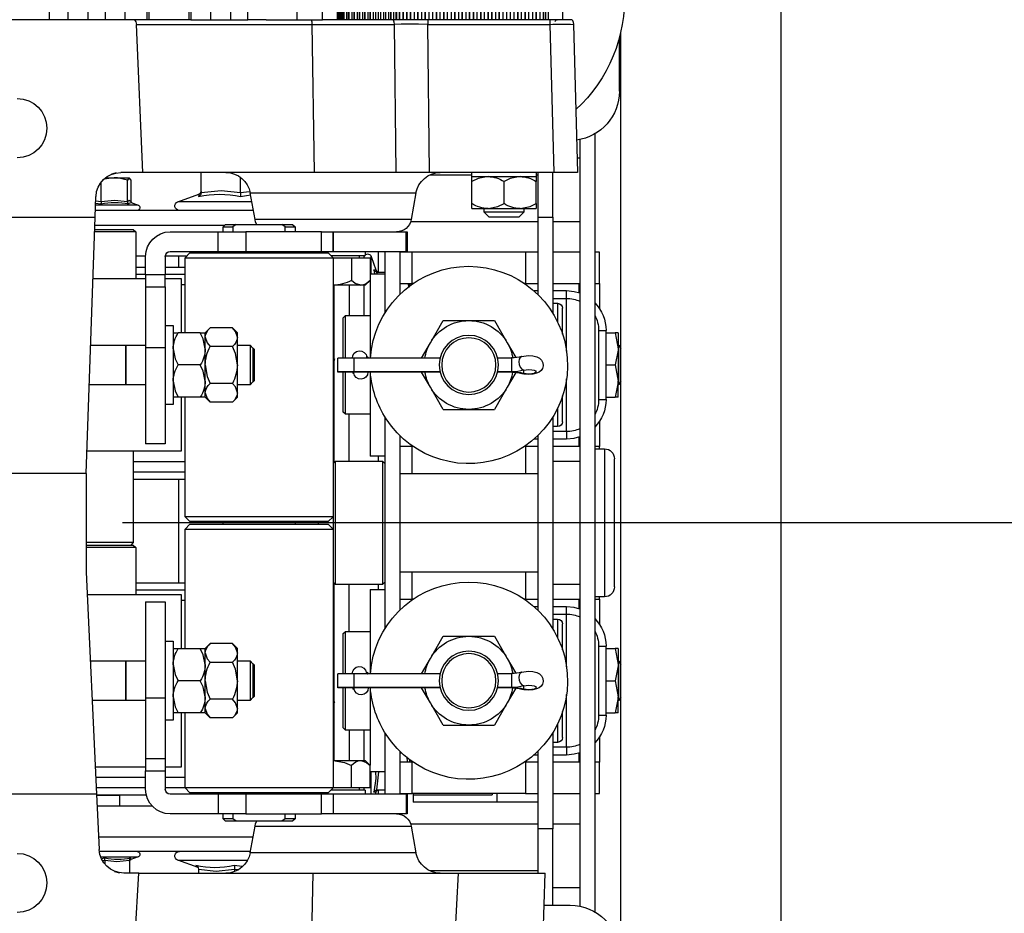
# Paper-space layout 'V300 - Uso Restrito' of a CAD drawing. Extents: x -540 to 121, y -1010 to 370.
# Drawn here: x -1 to 9, y -749 to -740 of the extents above; entities that cross this region are included whole.
import ezdxf

# ---------------------------------------------------------------- set-up
doc = ezdxf.new("R2010")
doc.units = 0
doc.header["$LTSCALE"] = 0.4
doc.linetypes.add('CENTER', pattern=[50.8, 31.75, -6.35, 6.35, -6.35])
for name, color, linetype in [('CENTRO', 6, 'CENTER'), ('CONT_G', 3, 'CONTINUOUS'), ('COTAS', 6, 'CONTINUOUS')]:
    doc.layers.add(name, color=color, linetype=linetype)

# ---------------------------------------------------------------- blocks, each defined once
blk = doc.blocks.new('base de maq maior')
at = {"layer": 'CONT_G'}
for p, q in [((-288, 846.5), (-288, 671.5)), ((-285.13, 671.5), (-285.13, 846.5)), ((-284.52, 846.5), (-284.52, 671.5)), ((-284.16, 671.5), (-284.16, 846.5)), ((-284.12, 846.5), (-284.12, 671.5)), ((-283.41, 846.5), (-283.41, 671.5)), ((-283.37, 846.5), (-283.37, 671.5)), ((-282.66, 671.5), (-282.66, 846.5)), ((-282.62, 846.5), (-282.62, 671.5)), ((-281.91, 846.5), (-281.91, 671.5)), ((-281.88, 846.5), (-281.88, 671.5)), ((-281.16, 671.5), (-281.16, 846.5)), ((-281.12, 846.5), (-281.12, 671.5)), ((-280.41, 846.5), (-280.41, 671.5)), ((-280.38, 846.5), (-280.38, 671.5)), ((-279.66, 671.5), (-279.66, 846.5)), ((-279.62, 846.5), (-279.62, 671.5)), ((-278.91, 846.5), (-278.91, 671.5)), ((-278.88, 846.5), (-278.88, 671.5)), ((-278.16, 671.5), (-278.16, 846.5)), ((-278.13, 846.5), (-278.13, 671.5)), ((-277.41, 846.5), (-277.41, 671.5)), ((-277.38, 846.5), (-277.38, 671.5)), ((-276.67, 671.5), (-276.67, 846.5)), ((-276.63, 846.5), (-276.63, 671.5)), ((-275.91, 846.5), (-275.91, 671.5)), ((-275.88, 846.5), (-275.88, 671.5)), ((-275.17, 671.5), (-275.17, 846.5)), ((-275.13, 846.5), (-275.13, 671.5)), ((-274.41, 846.5), (-274.41, 671.5)), ((-274.38, 846.5), (-274.38, 671.5)), ((-273.67, 671.5), (-273.67, 846.5)), ((-273.63, 846.5), (-273.63, 671.5)), ((-272.92, 846.5), (-272.92, 671.5)), ((-272.88, 846.5), (-272.88, 671.5)), ((-272.17, 671.5), (-272.17, 846.5)), ((-272.13, 846.5), (-272.13, 671.5)), ((-271.42, 846.5), (-271.42, 671.5)), ((-271.39, 846.5), (-271.39, 671.5)), ((-270.67, 671.5), (-270.67, 846.5)), ((-270.63, 846.5), (-270.63, 671.5)), ((-269.92, 846.5), (-269.92, 671.5)), ((-269.89, 846.5), (-269.89, 671.5)), ((-269.17, 671.5), (-269.17, 846.5)), ((-269.13, 846.5), (-269.13, 671.5)), ((-268.42, 846.5), (-268.42, 671.5)), ((-268.39, 846.5), (-268.39, 671.5)), ((-267.67, 671.5), (-267.67, 846.5)), ((-267.64, 846.5), (-267.64, 671.5)), ((-266.92, 846.5), (-266.92, 671.5)), ((-266.89, 846.5), (-266.89, 671.5)), ((-266.17, 671.5), (-266.17, 846.5)), ((-266.14, 846.5), (-266.14, 671.5)), ((-265.42, 846.5), (-265.42, 671.5)), ((-265.39, 846.5), (-265.39, 671.5)), ((-264.68, 671.5), (-264.68, 846.5)), ((-264.64, 846.5), (-264.64, 671.5)), ((-263.92, 846.5), (-263.92, 671.5)), ((-263.89, 846.5), (-263.89, 671.5)), ((-263.18, 671.5), (-263.18, 846.5)), ((-263.14, 846.5), (-263.14, 671.5)), ((-262.43, 846.5), (-262.43, 671.5)), ((-262.39, 846.5), (-262.39, 671.5)), ((-261.68, 671.5), (-261.68, 846.5)), ((-261.64, 846.5), (-261.64, 671.5)), ((-260.93, 846.5), (-260.93, 671.5)), ((-260.9, 846.5), (-260.9, 671.5)), ((-260.18, 671.5), (-260.18, 846.5)), ((-260.14, 846.5), (-260.14, 671.5)), ((-259.43, 846.5), (-259.43, 671.5)), ((-259.4, 846.5), (-259.4, 671.5)), ((-258.68, 671.5), (-258.68, 846.5)), ((-258.64, 846.5), (-258.64, 671.5)), ((-257.93, 846.5), (-257.93, 671.5)), ((-257.9, 846.5), (-257.9, 671.5)), ((-257.18, 671.5), (-257.18, 846.5)), ((-257.15, 846.5), (-257.15, 671.5)), ((-256.43, 846.5), (-256.43, 671.5)), ((-256.4, 846.5), (-256.4, 671.5)), ((-255.68, 671.5), (-255.68, 846.5)), ((-255.67, 846.5), (-255.67, 671.5)), ((-254.92, 846.5), (-254.92, 671.5)), ((-254.91, 846.5), (-254.91, 671.5)), ((-254.39, 671.5), (-254.39, 846.5)), ((-254.19, 846.5), (-254.19, 671.5)), ((-253.74, 846.5), (-253.74, 671.5)), ((-253.22, 671.5), (-253.22, 846.5)), ((-253.18, 846.5), (-253.18, 671.5)), ((-252.73, 846.5), (-252.73, 671.5)), ((-252.2, 671.5), (-252.2, 846.5)), ((-252.15, 846.5), (-252.15, 671.5)), ((-251.7, 846.5), (-251.7, 671.5)), ((-251.17, 671.5), (-251.17, 846.5)), ((-251.11, 846.5), (-251.11, 671.5)), ((-250.66, 846.5), (-250.66, 671.5)), ((-250.13, 671.5), (-250.13, 846.5)), ((-250.06, 846.5), (-250.06, 671.5)), ((-249.6, 846.5), (-249.6, 671.5)), ((-249.08, 671.5), (-249.08, 846.5)), ((-249, 671.5), (-249, 846.5)), ((-248.54, 846.5), (-248.54, 671.5)), ((-248.01, 671.5), (-248.01, 846.5)), ((-247.93, 671.5), (-247.93, 846.5)), ((-247.46, 846.5), (-247.46, 671.5)), ((-246.93, 671.5), (-246.93, 846.5)), ((-246.84, 671.5), (-246.84, 846.5)), ((-246.37, 846.5), (-246.37, 671.5)), ((-245.84, 671.5), (-245.84, 846.5)), ((-245.75, 671.5), (-245.75, 846.5)), ((-245.27, 846.5), (-245.27, 671.5)), ((-244.74, 671.5), (-244.74, 846.5)), ((-244.64, 671.5), (-244.64, 846.5)), ((-244.21, 846.5), (-244.21, 671.5)), ((-243.76, 671.5), (-243.76, 846.5)), ((-243.6, 846.5), (-243.6, 671.5)), ((-243.54, 846.5), (-243.54, 671.5)), ((-243.47, 846.5), (-243.47, 671.5)), ((-243.4, 846.5), (-243.4, 671.5)), ((-243.34, 846.5), (-243.34, 671.5)), ((-243.27, 846.5), (-243.27, 671.5)), ((-243.21, 846.5), (-243.21, 671.5)), ((-243.14, 846.5), (-243.14, 671.5)), ((-243.08, 846.5), (-243.08, 671.5)), ((-243.01, 846.5), (-243.01, 671.5)), ((-242.95, 846.5), (-242.95, 671.5)), ((-242.88, 846.5), (-242.88, 671.5)), ((-242.82, 846.5), (-242.82, 671.5)), ((-242.75, 846.5), (-242.75, 671.5)), ((-242.69, 846.5), (-242.69, 671.5)), ((-242.62, 846.5), (-242.62, 671.5)), ((-242.55, 846.5), (-242.55, 671.5)), ((-242.49, 846.5), (-242.49, 671.5)), ((-242.42, 846.5), (-242.42, 671.5)), ((-242.36, 846.5), (-242.36, 671.5)), ((-242.36, 671.5), (-242.36, 846.5)), ((-242.33, 846.5), (-242.33, 671.5)), ((-239.33, 671.5), (-239.33, 846.5)), ((-234.2, 671.5), (-234.2, 846.5)), ((-224.2, 671.5), (-224.2, 846.5)), ((-220.75, 671.5), (-220.75, 846.5)), ((-216.75, 671.5), (-216.75, 846.5)), ((-212.65, 846.5), (-212.65, 671.5)), ((-212.35, 671.5), (-212.35, 846.5)), ((-204.15, 846.5), (-204.15, 671.5)), ((-203.85, 671.5), (-203.85, 846.5)), ((-199.4, 671.5), (-199.4, 846.5)), ((-195.4, 671.5), (-195.4, 846.5)), ((-191.9, 671.5), (-191.9, 846.5)), ((-187.8, 671.5), (-187.8, 846.5)), ((-184, 846.5), (-184, 671.5)), ((-290.21, 670.55), (-291, 640.5)), ((-289.9, 671.5), (-285.42, 671.5)), ((-288, 671.5), (-286.63, 671.5)), ((-285.43, 670.55), (-286.22, 640.5)), ((-260.71, 670.55), (-285.43, 670.55)), ((-285.42, 671.5), (-260.69, 671.5)), ((-261.06, 640.5), (-260.71, 670.55)), ((-260.69, 671.5), (-260.18, 671.5)), ((-260.69, 671.5), (-253.67, 671.5)), ((-253.86, 670.55), (-254.23, 640.5)), ((-237.2, 670.55), (-253.86, 670.55)), ((-253.74, 671.5), (-253.67, 671.5)), ((-253.67, 671.5), (-243.6, 671.5)), ((-243.51, 671.5), (-243.47, 671.5)), ((-243.47, 671.5), (-243.4, 671.5)), ((-243.4, 671.5), (-243.34, 671.5)), ((-243.34, 671.5), (-243.27, 671.5)), ((-243.27, 671.5), (-243.21, 671.5)), ((-243.21, 671.5), (-243.14, 671.5)), ((-243.14, 671.5), (-243.08, 671.5)), ((-243.08, 671.5), (-243.01, 671.5)), ((-243.01, 671.5), (-242.95, 671.5)), ((-242.95, 671.5), (-242.88, 671.5)), ((-242.88, 671.5), (-242.82, 671.5)), ((-242.82, 671.5), (-242.75, 671.5)), ((-242.75, 671.5), (-242.69, 671.5)), ((-242.69, 671.5), (-242.62, 671.5)), ((-242.62, 671.5), (-242.55, 671.5)), ((-242.55, 671.5), (-242.49, 671.5)), ((-242.49, 671.5), (-242.42, 671.5)), ((-242.42, 671.5), (-242.36, 671.5)), ((-242.36, 671.5), (-242.33, 671.5)), ((-242.36, 671.5), (-242.36, 671.5)), ((-242.33, 671.5), (-239.33, 671.5)), ((-234.2, 671.5), (-239.33, 671.5)), ((-237.2, 670.55), (-237.68, 640.5)), ((-201.68, 670.55), (-237.2, 670.55)), ((-227.92, 671.5), (-234.2, 671.5)), ((-227.92, 671.5), (-224.2, 671.5)), ((-220.75, 671.5), (-224.2, 671.5)), ((-216.75, 671.5), (-220.75, 671.5)), ((-212.65, 671.5), (-216.75, 671.5)), ((-212.65, 671.5), (-212.35, 671.5)), ((-212.35, 671.5), (-204.13, 671.5)), ((-204.13, 671.5), (-203.88, 671.5)), ((-203.88, 671.5), (-201.24, 671.5)), ((-202.98, 640.5), (-201.68, 670.55)), ((-201.24, 671.5), (-111.76, 671.5)), ((-299.75, 668.83), (-299.75, 604.9)), ((-299.5, 657), (-299.5, 667.82)), ((-294.5, 648.34), (-294.5, 490.66)), ((-291.5, 647.2), (-291.5, 491.8)), ((-290.92, 643.5), (-291.5, 643.5)), ((-291, 640.5), (-286.22, 640.5)), ((-286.22, 640.5), (-261.06, 640.5)), ((-286, 631.5), (-286, 640.5)), ((-283, 640.5), (-283, 631.5)), ((-282.64, 640.5), (-282.64, 639.7)), ((-269.64, 639.7), (-269.64, 640.5)), ((-261.06, 640.5), (-254.23, 640.5)), ((-254.23, 640.5), (-237.68, 640.5)), ((-237.68, 640.5), (-202.98, 640.5)), ((-214.75, 636.38), (-214.75, 640.5)), ((-202.98, 640.5), (-198.46, 640.5)), ((-282.64, 640.04), (-283, 640.04)), ((-282.64, 639.7), (-282.64, 638.69)), ((-279.39, 639.7), (-282.64, 639.7)), ((-276.14, 639.7), (-282.64, 639.7)), ((-282.64, 634.21), (-282.64, 638.69)), ((-272.89, 639.7), (-279.39, 639.7)), ((-269.64, 639.7), (-276.14, 639.7)), ((-276.14, 634.21), (-276.14, 638.69)), ((-261.1, 640.04), (-269.64, 640.04)), ((-269.64, 634.21), (-269.64, 638.69)), ((-222.75, 636.38), (-222.75, 639.54)), ((-200.59, 639), (-200.21, 639.45)), ((-200.59, 634.57), (-200.59, 639)), ((-197.16, 639.45), (-200.21, 639.45)), ((-199.83, 634.57), (-199.83, 639)), ((-197.16, 639.45), (-195.05, 639.16)), ((-195.31, 639.45), (-197.16, 639.45)), ((-194.49, 634.57), (-194.49, 638.54)), ((-224.59, 636.57), (-222.75, 636.38)), ((-258.27, 636.37), (-257.32, 630.98)), ((-224.73, 636.37), (-258.27, 636.37)), ((-225.68, 630.98), (-224.73, 636.37)), ((-225.04, 634.6), (-210.04, 634.6)), ((-222.75, 636.38), (-222.75, 635.65)), ((-214.29, 636.11), (-214.29, 636.1)), ((-210.04, 634.6), (-214.28, 636.14)), ((-200.57, 634.43), (-201.99, 633.92)), ((-200.56, 634.41), (-200.6, 634.42)), ((-194.49, 634.57), (-193.43, 634.69)), ((-193.32, 631.5), (-193.46, 635.67)), ((-282.64, 634.21), (-282.64, 633.2)), ((-280.14, 633.2), (-280.14, 632.5)), ((-280.14, 632.5), (-279.14, 631.5)), ((-280.14, 632.5), (-276.14, 632.5)), ((-272.89, 633.2), (-279.39, 633.2)), ((-276.14, 632.5), (-272.14, 632.5)), ((-273.14, 631.5), (-272.14, 632.5)), ((-269.64, 633.2), (-272.89, 633.2)), ((-272.14, 632.5), (-272.14, 633.2)), ((-269.64, 633.2), (-269.64, 634.21)), ((-225.35, 632.85), (-193.36, 632.85)), ((-201.99, 633.92), (-193.4, 633.92)), ((-193.41, 634.32), (-194.45, 634.15)), ((-291.5, 630.5), (-286, 630.5)), ((-283, 631.5), (-286, 631.5)), ((-286, 631.5), (-286, 612.04)), ((-283, 631.5), (-283, 615.78)), ((-283, 630.5), (-257.2, 630.5)), ((-279.14, 631.5), (-276.14, 631.5)), ((-276.14, 631.5), (-273.14, 631.5)), ((-257.32, 630.98), (-241.5, 630.98)), ((-241.5, 630.98), (-225.68, 630.98)), ((-191.5, 579.5), (-193.32, 631.5)), ((-119.68, 631.5), (-193.32, 631.5)), ((-256.5, 628.5), (-256.5, 624.5)), ((-256.3, 628.5), (-256.5, 628.5)), ((-256.3, 624.5), (-256.3, 628.5)), ((-241.61, 628.5), (-256.3, 628.5)), ((-255, 628.57), (-255, 628.5)), ((-241.61, 624.5), (-241.61, 628.5)), ((-241.5, 628.5), (-241.61, 628.5)), ((-241.5, 624.5), (-241.5, 628.5)), ((-239.16, 628.5), (-241.5, 628.5)), ((-239.16, 624.5), (-239.16, 628.5)), ((-239.16, 628.5), (-223.84, 628.5)), ((-233.3, 630), (-233.8, 629.5)), ((-233.8, 629.5), (-233.8, 628.5)), ((-231.82, 629.5), (-233.8, 629.5)), ((-231.11, 630), (-233.3, 630)), ((-231.82, 629.5), (-231.11, 630)), ((-231.82, 628.5), (-231.82, 629.5)), ((-221.89, 630), (-231.11, 630)), ((-223.84, 628.5), (-223.84, 624.5)), ((-218.19, 628.5), (-223.84, 628.5)), ((-221.89, 630), (-221.18, 629.5)), ((-219.7, 630), (-221.89, 630)), ((-221.18, 629.5), (-221.18, 628.5)), ((-219.2, 629.5), (-221.18, 629.5)), ((-219.2, 629.5), (-219.7, 630)), ((-193.26, 629.85), (-219.55, 629.85)), ((-219.2, 628.5), (-219.2, 629.5)), ((-218.19, 624.5), (-218.19, 628.5)), ((-208.5, 628.5), (-218.19, 628.5)), ((-201, 629), (-201.5, 628.5)), ((-201.5, 628.5), (-201.5, 619)), ((-201.5, 628.5), (-193.21, 628.5)), ((-193.23, 629), (-201, 629)), ((-256.3, 624.5), (-256.5, 624.5)), ((-241.61, 624.5), (-256.3, 624.5)), ((-255, 624.5), (-255, 615.78)), ((-252, 624.5), (-252, 612.04)), ((-250.62, 624.5), (-250.62, 620.37)), ((-248, 624.5), (-248, 623.7)), ((-241.5, 624.5), (-241.61, 624.5)), ((-239.16, 624.5), (-241.5, 624.5)), ((-223.84, 624.5), (-239.16, 624.5)), ((-235, 624.25), (-235, 624.5)), ((-233.8, 624.5), (-233.8, 624.25)), ((-231.82, 624.25), (-231.82, 624.5)), ((-218.19, 624.5), (-223.84, 624.5)), ((-221.18, 624.5), (-221.18, 624.25)), ((-219.2, 624.25), (-219.2, 624.5)), ((-208.5, 624.5), (-218.19, 624.5)), ((-295.5, 618), (-295.5, 624.35)), ((-295.5, 624.35), (-294.5, 624.35)), ((-291.5, 624.35), (-286, 624.35)), ((-283, 624.35), (-280.5, 624.35)), ((-280.5, 624.35), (-280.5, 618)), ((-280.5, 624.35), (-257.5, 624.35)), ((-257.5, 618), (-257.5, 624.35)), ((-257.5, 624.35), (-255, 624.35)), ((-249.2, 623.51), (-250.19, 620.79)), ((-249.2, 620), (-249.2, 623.51)), ((-249.01, 623.15), (-249.01, 618.66)), ((-249.01, 623.15), (-245.25, 623.15)), ((-241.05, 623.7), (-248, 623.7)), ((-247.75, 623.7), (-247.75, 623.15)), ((-246.75, 623.7), (-246.75, 623.15)), ((-245.25, 623.15), (-245.25, 618.66)), ((-245.25, 623.15), (-241.5, 623.15)), ((-240.5, 624.25), (-241.5, 623.25)), ((-241.5, 623.25), (-241.5, 570.75)), ((-211.5, 623.25), (-241.5, 623.25)), ((-212.5, 624.25), (-240.5, 624.25)), ((-211.5, 623.25), (-212.5, 624.25)), ((-211.8, 623.55), (-207.5, 623.55)), ((-211.5, 608), (-211.5, 623.25)), ((-210.25, 621.35), (-210.25, 623.55)), ((-207.5, 623.5), (-207.5, 619.75)), ((-203.5, 623.55), (-201.5, 623.55)), ((-203.5, 619.75), (-203.5, 623.5)), ((-250.1, 620.75), (-250.11, 620.75)), ((-249.75, 620.77), (-249.9, 620)), ((-207.5, 621.35), (-211.5, 621.35)), ((-201.5, 621.35), (-203.5, 621.35)), ((-250.38, 620.35), (-252, 620.35)), ((-249.01, 620), (-252, 620)), ((-250.42, 620), (-250.38, 620.35)), ((-249.01, 618.66), (-248, 617.65)), ((-249, 618.65), (-249, 602.87)), ((-211.5, 619.87), (-207.5, 619.87)), ((-210.75, 619), (-210.75, 608)), ((-207.5, 619), (-210.75, 619)), ((-207.5, 619.75), (-203.5, 619.75)), ((-207.5, 617.31), (-207.5, 619.75)), ((-203.5, 619.87), (-201.5, 619.87)), ((-203.5, 619.75), (-203.5, 617.31)), ((-192.88, 619), (-203.5, 619)), ((-295.5, 618), (-295.5, 612.87)), ((-294.5, 618), (-295.5, 618)), ((-286, 618), (-291.5, 618)), ((-291.35, 616.08), (-291.35, 618)), ((-288.8, 616.5), (-286, 616.5)), ((-288.8, 615), (-288.8, 616.5)), ((-280.5, 618), (-283, 618)), ((-283, 616.5), (-282.23, 616.5)), ((-280.5, 618), (-280.3, 618)), ((-257.7, 618), (-257.5, 618)), ((-255, 618), (-257.5, 618)), ((-256.95, 618), (-256.95, 617.46)), ((-256.88, 617.21), (-256.73, 618)), ((-248, 617.65), (-247.13, 617.65)), ((-247.75, 617.65), (-247.75, 611.5)), ((-247.13, 617.65), (-241.5, 617.65)), ((-244.75, 617.65), (-244.75, 611.5)), ((-241.75, 581.75), (-241.75, 617.65)), ((-241.5, 617.65), (-241.5, 521.35)), ((-210.75, 617.85), (-211.5, 617.85)), ((-203.5, 617.31), (-207.5, 617.31)), ((-207.5, 617.31), (-207.5, 605.06)), ((-203.5, 617.31), (-203.5, 605.06)), ((-288.8, 604.32), (-288.8, 615)), ((-286, 615), (-288.8, 615)), ((-288, 607.74), (-288, 613)), ((-286, 614), (-287, 614)), ((-287, 614), (-287, 610.22)), ((-274.2, 610.5), (-276.79, 606)), ((-269, 610.5), (-274.2, 610.5)), ((-263.8, 610.5), (-269, 610.5)), ((-261.21, 606), (-263.8, 610.5)), ((-244, 611.5), (-249, 611.5)), ((-243.5, 611), (-244, 611.5)), ((-244, 602.87), (-244, 611.5)), ((-243.5, 611), (-243.5, 602.87)), ((-295.3, 608.5), (-296.8, 608.5)), ((-296.8, 594.5), (-296.8, 608.5)), ((-295.3, 608.5), (-295.3, 594.5)), ((-221.09, 609.01), (-222.1, 608)), ((-221.09, 609.01), (-216.61, 609.01)), ((-215.6, 608), (-216.61, 609.01)), ((-207.5, 609.5), (-209.1, 609.5)), ((-209.1, 609.5), (-209.1, 593.5)), ((-298.67, 608), (-299.25, 604.75)), ((-299.25, 608), (-298.67, 608)), ((-299.25, 608), (-299.25, 604.75)), ((-296.8, 608), (-298.67, 608)), ((-222.1, 607.13), (-222.1, 608)), ((-222.1, 601.5), (-222.1, 607.13)), ((-215.6, 607.13), (-215.6, 608)), ((-214.59, 608), (-215.6, 608)), ((-215.6, 601.5), (-215.6, 607.13)), ((-214.59, 608), (-210.11, 608)), ((-209.1, 608), (-210.11, 608)), ((-299.4, 605.5), (-299.8, 604.81)), ((-299.8, 598.19), (-299.8, 604.81)), ((-299.25, 605.5), (-299.4, 605.5)), ((-299.4, 597.5), (-299.4, 605.5)), ((-299.25, 604.75), (-299.25, 598.25)), ((-276.79, 606), (-278.53, 603)), ((-259.4, 602.87), (-261.21, 606)), ((-225.3, 604.9), (-225.5, 604.7)), ((-225.5, 604.7), (-225.5, 601.5)), ((-225.27, 604.9), (-225.3, 604.9)), ((-225.3, 604.9), (-225.3, 598.1)), ((-224.7, 605.5), (-225.27, 604.93)), ((-225.27, 604.93), (-225.27, 598.07)), ((-222.1, 605.5), (-224.7, 605.5)), ((-224.7, 605.5), (-224.7, 597.5)), ((-221.09, 605.25), (-216.61, 605.25)), ((-215.6, 598.25), (-215.6, 604.75)), ((-203.5, 605.06), (-207.5, 605.06)), ((-207.5, 605.06), (-207.5, 585.5)), ((-199.53, 605.5), (-203.5, 605.5)), ((-203.5, 605.06), (-203.5, 585.5)), ((-199.53, 601.5), (-199.53, 605.5)), ((-199.5, 604.9), (-199.53, 604.9)), ((-192.41, 605.5), (-199.5, 605.5)), ((-199.5, 605.5), (-199.5, 601.5)), ((-274.82, 602.95), (-277.68, 602.95)), ((-277.68, 602.95), (-277.68, 600.13)), ((-245.68, 602.95), (-263.18, 602.95)), ((-263.16, 602.87), (-242.48, 602.87)), ((-248.33, 602.95), (-248.32, 603.07)), ((-245.68, 602.95), (-245.68, 600.13)), ((-245.46, 603.04), (-245.33, 602.84)), ((-242.48, 600.12), (-242.48, 602.87)), ((-298.67, 601.5), (-299.25, 598.25)), ((-296.8, 601.5), (-298.67, 601.5)), ((-225.5, 601.5), (-225.5, 598.3)), ((-222.1, 595.87), (-222.1, 601.5)), ((-214.59, 601.5), (-210.11, 601.5)), ((-199.53, 597.5), (-199.53, 601.5)), ((-199.5, 601.5), (-199.5, 597.5)), ((-288.8, 588), (-288.8, 598.68)), ((-280.16, 599.8), (-280.16, 600.45)), ((-278.53, 600), (-276.79, 597)), ((-277.68, 600.13), (-274.84, 600.13)), ((-277.68, 600.12), (-277.68, 600.13)), ((-277.68, 600.12), (-274.84, 600.12)), ((-277.68, 600.05), (-277.68, 600.12)), ((-277.68, 600.05), (-274.82, 600.05)), ((-263.18, 600.05), (-242.48, 600.05)), ((-263.16, 600.13), (-245.68, 600.13)), ((-263.16, 600.12), (-242.48, 600.12)), ((-261.21, 597), (-259.44, 600.05)), ((-249, 600.05), (-249, 583)), ((-245.74, 599.97), (-245.59, 600.08)), ((-245.68, 599.93), (-245.67, 600.05)), ((-244, 591.5), (-244, 600.05)), ((-243.5, 600.05), (-243.5, 592)), ((-242.48, 600.05), (-242.48, 600.12)), ((-299.8, 598.19), (-299.4, 597.5)), ((-299.75, 598.1), (-299.75, 540.9)), ((-299.4, 597.5), (-299.25, 597.5)), ((-299.25, 595), (-299.25, 598.25)), ((-276.79, 597), (-274.2, 592.5)), ((-263.8, 592.5), (-261.21, 597)), ((-225.5, 598.3), (-225.3, 598.1)), ((-225.3, 598.1), (-225.27, 598.1)), ((-225.27, 598.07), (-224.7, 597.5)), ((-224.7, 597.5), (-222.1, 597.5)), ((-221.09, 597.75), (-216.61, 597.75)), ((-215.6, 595), (-215.6, 598.25)), ((-203.5, 597.5), (-199.53, 597.5)), ((-199.53, 598.1), (-199.5, 598.1)), ((-199.5, 597.5), (-192.13, 597.5)), ((-299.25, 595), (-298.67, 595)), ((-296.8, 595), (-298.67, 595)), ((-295.3, 594.5), (-296.8, 594.5)), ((-288, 590), (-288, 595.25)), ((-222.1, 595), (-221.09, 593.99)), ((-216.61, 593.99), (-215.6, 595)), ((-215.6, 595), (-215.6, 595.87)), ((-215.6, 595), (-214.59, 595)), ((-214.59, 595), (-210.11, 595)), ((-211.5, 570.75), (-211.5, 595)), ((-210.75, 595), (-210.75, 584)), ((-287, 592.78), (-287, 589)), ((-221.09, 593.99), (-216.61, 593.99)), ((-209.1, 593.5), (-207.5, 593.5)), ((-286, 590.96), (-286, 548.04)), ((-269, 592.5), (-274.2, 592.5)), ((-263.8, 592.5), (-269, 592.5)), ((-252, 590.96), (-252, 548.04)), ((-249, 591.5), (-244, 591.5)), ((-244.75, 582), (-244.75, 591.5)), ((-244, 591.5), (-243.5, 592)), ((-295.5, 590.13), (-295.5, 585)), ((-287, 589), (-286, 589)), ((-291.35, 585), (-291.35, 586.92)), ((-288.8, 588), (-288.8, 586.5)), ((-288.8, 588), (-286, 588)), ((-283, 587.22), (-283, 551.78)), ((-255, 587.22), (-255, 551.78)), ((-295.5, 584.5), (-295.5, 585)), ((-295.5, 585), (-294.5, 585)), ((-291.5, 585), (-286, 585)), ((-286, 586.5), (-288.8, 586.5)), ((-282.23, 586.5), (-283, 586.5)), ((-283, 585), (-280.5, 585)), ((-280.5, 585), (-280.3, 585)), ((-280.5, 585), (-280.5, 579.5)), ((-257.7, 585), (-257.5, 585)), ((-257.5, 585), (-255, 585)), ((-257.5, 579.5), (-257.5, 585)), ((-207.5, 585.5), (-203.5, 585.5)), ((-294.5, 584.5), (-296.5, 584.5)), ((-296.5, 584.5), (-296.5, 569.5)), ((-252, 583), (-249, 583)), ((-250.62, 583), (-250.62, 582)), ((-210.75, 584), (-191.66, 584)), ((-201, 584), (-201, 565.5)), ((-298.5, 569.5), (-298.5, 582.5)), ((-286, 582), (-291.5, 582)), ((-251.5, 582), (-252, 581.5)), ((-242, 582), (-251.5, 582)), ((-251.5, 582), (-251.5, 557)), ((-241.5, 581.5), (-242, 582)), ((-242, 557), (-242, 582)), ((-241.85, 581.85), (-241.5, 581.85)), ((-211.5, 581.85), (-201, 581.85)), ((-255, 579.5), (-283, 579.5)), ((-201, 579.83), (-211.5, 579.83)), ((-191.5, 579.5), (-121.5, 579.5)), ((-191.5, 579.5), (-191.5, 559.5)), ((-201, 578.35), (-211.5, 578.35)), ((-210.25, 557.35), (-210.25, 578.35)), ((-241.5, 570.75), (-240.5, 569.75)), ((-241.5, 570.75), (-226.5, 570.75)), ((-226.5, 570.75), (-211.5, 570.75)), ((-212.5, 569.75), (-211.5, 570.75)), ((-298.5, 556.5), (-298.5, 569.5)), ((-296.5, 569.5), (-296.5, 554.5)), ((-240.5, 569.25), (-241.5, 568.25)), ((-240.5, 569.75), (-226.5, 569.75)), ((-212.5, 569.25), (-240.5, 569.25)), ((-238.5, 569.75), (-238.5, 569.25)), ((-233.8, 569.75), (-233.8, 569.25)), ((-226.5, 569.75), (-212.5, 569.75)), ((-219.2, 569.25), (-219.2, 569.75)), ((-211.5, 568.25), (-212.5, 569.25)), ((-241.5, 568.25), (-241.5, 515.75)), ((-211.5, 568.25), (-241.5, 568.25)), ((-211.5, 544), (-211.5, 568.25)), ((-201, 565), (-201.5, 564.5)), ((-201, 565.5), (-200.5, 565)), ((-201, 565.5), (-191.5, 565.5)), ((-191.5, 565), (-201, 565)), ((-201.5, 564.5), (-201.5, 555)), ((-201.5, 564.5), (-191.5, 564.5)), ((-283, 559.5), (-255, 559.5)), ((-280.5, 559.5), (-280.5, 554)), ((-257.5, 554), (-257.5, 559.5)), ((-191.5, 559.5), (-193.59, 514.5)), ((-291.5, 557), (-286, 557)), ((-252, 557.5), (-251.5, 557)), ((-251.5, 557), (-242, 557)), ((-250.62, 557), (-250.62, 556)), ((-244.75, 547.5), (-244.75, 557)), ((-242, 557), (-241.5, 557.5)), ((-241.5, 557.35), (-241.75, 557.35)), ((-241.75, 521.35), (-241.75, 557.25)), ((-201.5, 557.35), (-211.5, 557.35)), ((-249, 556), (-252, 556)), ((-249, 556), (-249, 538.87)), ((-241.75, 555.87), (-241.5, 555.87)), ((-211.5, 555.87), (-201.5, 555.87)), ((-210.75, 555), (-210.75, 544)), ((-191.71, 555), (-210.75, 555)), ((-296.5, 554.5), (-294.5, 554.5)), ((-295.5, 554), (-295.5, 554.5)), ((-295.5, 554), (-295.5, 548.87)), ((-294.5, 554), (-295.5, 554)), ((-286, 554), (-291.5, 554)), ((-291.35, 552.08), (-291.35, 554)), ((-280.5, 554), (-283, 554)), ((-280.5, 554), (-280.3, 554)), ((-257.7, 554), (-257.5, 554)), ((-255, 554), (-257.5, 554)), ((-241.5, 553.85), (-241.75, 553.85)), ((-210.75, 553.85), (-211.5, 553.85)), ((-203.5, 553.5), (-207.5, 553.5)), ((-207.5, 553.5), (-207.5, 533.94)), ((-203.5, 553.5), (-203.5, 533.94)), ((-288.8, 551), (-288.8, 552.5)), ((-288.8, 552.5), (-286, 552.5)), ((-286, 551), (-288.8, 551)), ((-288.8, 540.32), (-288.8, 551)), ((-283, 552.5), (-282.23, 552.5)), ((-288, 543.74), (-288, 549)), ((-286, 550), (-287, 550)), ((-287, 550), (-287, 546.22)), ((-244, 547.5), (-249, 547.5)), ((-243.5, 547), (-244, 547.5)), ((-244, 538.87), (-244, 547.5)), ((-243.5, 547), (-243.5, 538.87)), ((-274.2, 546.5), (-276.79, 542)), ((-269, 546.5), (-274.2, 546.5)), ((-263.8, 546.5), (-269, 546.5)), ((-261.21, 542), (-263.8, 546.5)), ((-221.09, 545.01), (-222.1, 544)), ((-221.09, 545.01), (-216.61, 545.01)), ((-215.6, 544), (-216.61, 545.01)), ((-207.5, 545.5), (-209.1, 545.5)), ((-209.1, 545.5), (-209.1, 529.5)), ((-298.67, 544), (-299.25, 540.75)), ((-299.25, 544), (-298.67, 544)), ((-299.25, 544), (-299.25, 540.75)), ((-296.8, 544), (-298.67, 544)), ((-295.3, 544.5), (-296.8, 544.5)), ((-296.8, 530.5), (-296.8, 544.5)), ((-295.3, 544.5), (-295.3, 530.5)), ((-222.1, 543.13), (-222.1, 544)), ((-222.1, 537.5), (-222.1, 543.13)), ((-214.59, 544), (-215.6, 544)), ((-215.6, 540.75), (-215.6, 544)), ((-215.6, 543.13), (-215.6, 544)), ((-210.11, 544), (-214.59, 544)), ((-209.1, 544), (-210.11, 544)), ((-299.4, 541.5), (-299.8, 540.81)), ((-299.8, 534.19), (-299.8, 540.81)), ((-299.25, 541.5), (-299.4, 541.5)), ((-299.4, 533.5), (-299.4, 541.5)), ((-299.25, 540.75), (-299.25, 534.25)), ((-276.79, 542), (-278.53, 539)), ((-259.4, 538.87), (-261.21, 542)), ((-225.3, 540.9), (-225.5, 540.7)), ((-225.5, 540.7), (-225.5, 537.5)), ((-225.27, 540.9), (-225.3, 540.9)), ((-225.3, 540.9), (-225.3, 534.1)), ((-224.7, 541.5), (-225.27, 540.93)), ((-225.27, 540.93), (-225.27, 534.07)), ((-222.1, 541.5), (-224.7, 541.5)), ((-224.7, 541.5), (-224.7, 533.5)), ((-216.61, 541.25), (-221.09, 541.25)), ((-199.53, 541.5), (-203.5, 541.5)), ((-199.53, 537.5), (-199.53, 541.5)), ((-199.5, 540.9), (-199.53, 540.9)), ((-192.33, 541.5), (-199.5, 541.5)), ((-199.5, 541.5), (-199.5, 537.5)), ((-274.82, 538.95), (-277.68, 538.95)), ((-277.68, 538.95), (-277.68, 536.13)), ((-245.68, 538.95), (-263.18, 538.95)), ((-248.27, 539.11), (-248.29, 538.95)), ((-245.68, 538.95), (-245.68, 536.13)), ((-245.68, 538.87), (-242.48, 538.87)), ((-242.48, 536.12), (-242.48, 538.87)), ((-298.67, 537.5), (-299.25, 534.25)), ((-296.8, 537.5), (-298.67, 537.5)), ((-225.5, 537.5), (-225.5, 534.3)), ((-215.6, 531.87), (-215.6, 537.5)), ((-214.59, 537.5), (-210.11, 537.5)), ((-199.53, 533.5), (-199.53, 537.5)), ((-199.5, 537.5), (-199.5, 533.5)), ((-288.8, 524), (-288.8, 534.68)), ((-280.16, 535.8), (-280.16, 536.45)), ((-278.53, 536), (-276.79, 533)), ((-277.68, 536.13), (-274.84, 536.13)), ((-277.68, 536.12), (-277.68, 536.13)), ((-277.68, 536.12), (-274.84, 536.12)), ((-277.68, 536.05), (-277.68, 536.12)), ((-277.68, 536.05), (-274.82, 536.05)), ((-263.18, 536.05), (-242.48, 536.05)), ((-263.16, 536.13), (-245.68, 536.13)), ((-263.16, 536.12), (-242.48, 536.12)), ((-261.21, 533), (-259.44, 536.05)), ((-249, 536.05), (-249, 520.35)), ((-245.78, 535.93), (-245.63, 536.05)), ((-245.71, 536.05), (-245.73, 535.89)), ((-244, 527.5), (-244, 536.05)), ((-243.5, 536.05), (-243.5, 528)), ((-242.48, 536.05), (-242.48, 536.12)), ((-299.8, 534.19), (-299.4, 533.5)), ((-299.75, 534.1), (-299.75, 470.17)), ((-299.4, 533.5), (-299.25, 533.5)), ((-299.25, 531), (-299.25, 534.25)), ((-276.79, 533), (-274.2, 528.5)), ((-263.8, 528.5), (-261.21, 533)), ((-225.5, 534.3), (-225.3, 534.1)), ((-225.3, 534.1), (-225.27, 534.1)), ((-225.27, 534.07), (-224.7, 533.5)), ((-224.7, 533.5), (-222.1, 533.5)), ((-221.09, 533.75), (-216.61, 533.75)), ((-215.6, 531), (-215.6, 534.25)), ((-207.5, 533.94), (-203.5, 533.94)), ((-207.5, 533.94), (-207.5, 521.69)), ((-203.5, 533.94), (-203.5, 521.69)), ((-203.5, 533.5), (-199.53, 533.5)), ((-199.53, 534.1), (-199.5, 534.1)), ((-199.5, 533.5), (-192.71, 533.5)), ((-299.25, 531), (-298.67, 531)), ((-296.8, 531), (-298.67, 531)), ((-288, 526), (-288, 531.25)), ((-222.1, 531), (-222.1, 531.87)), ((-222.1, 531), (-221.09, 529.99)), ((-216.61, 529.99), (-215.6, 531)), ((-215.6, 531), (-215.6, 531.87)), ((-215.6, 531), (-214.59, 531)), ((-214.59, 531), (-210.11, 531)), ((-211.5, 515.75), (-211.5, 531)), ((-210.75, 531), (-210.75, 520)), ((-295.3, 530.5), (-296.8, 530.5)), ((-287, 528.78), (-287, 525)), ((-221.09, 529.99), (-216.61, 529.99)), ((-209.1, 529.5), (-207.5, 529.5)), ((-286, 526.96), (-286, 507.5)), ((-269, 528.5), (-274.2, 528.5)), ((-263.8, 528.5), (-269, 528.5)), ((-252, 526.96), (-252, 514.5)), ((-249, 527.5), (-244, 527.5)), ((-247.75, 527.5), (-247.75, 521.35)), ((-244.75, 527.4), (-244.75, 527.5)), ((-244.75, 527.4), (-244.75, 521.35)), ((-244, 527.5), (-243.5, 528)), ((-295.5, 526.13), (-295.5, 521)), ((-287, 525), (-286, 525)), ((-291.35, 521), (-291.35, 522.92)), ((-288.8, 524), (-288.8, 522.5)), ((-288.8, 524), (-286, 524)), ((-283, 523.22), (-283, 507.5)), ((-255, 522.85), (-255.38, 522.85)), ((-255, 523.22), (-255, 514.5)), ((-295.5, 514.65), (-295.5, 521)), ((-295.5, 521), (-294.5, 521)), ((-291.5, 521), (-286, 521)), ((-286, 522.5), (-288.8, 522.5)), ((-282.23, 522.5), (-283, 522.5)), ((-283, 521), (-280.5, 521)), ((-280.5, 521), (-280.5, 514.65)), ((-280.5, 521), (-280.3, 521)), ((-257.7, 521), (-257.5, 521)), ((-257.5, 514.65), (-257.5, 521)), ((-257.5, 521), (-255, 521)), ((-256.95, 521.54), (-256.95, 521)), ((-256.63, 521), (-256.41, 522.16)), ((-248, 521.35), (-249.01, 520.34)), ((-247.13, 521.35), (-248, 521.35)), ((-241.5, 521.35), (-247.13, 521.35)), ((-207.5, 521.69), (-203.5, 521.69)), ((-207.5, 521.69), (-207.5, 519.25)), ((-203.5, 521.69), (-203.5, 519.25)), ((-252, 519), (-249.01, 519)), ((-250.38, 515.35), (-250.77, 519)), ((-249.2, 514.5), (-249.2, 519)), ((-249.01, 515.85), (-249.01, 520.34)), ((-245.25, 515.85), (-245.25, 520.34)), ((-210.75, 520), (-207.5, 520)), ((-203.5, 519.25), (-207.5, 519.25)), ((-207.5, 519.25), (-207.5, 515.5)), ((-203.5, 520), (-193.33, 520)), ((-203.5, 515.5), (-203.5, 519.25)), ((-211.5, 517.85), (-207.5, 517.85)), ((-203.5, 517.85), (-193.43, 517.85)), ((-250.38, 515.35), (-252, 515.35)), ((-250.62, 515.33), (-250.62, 514.5)), ((-250.19, 514.91), (-250.04, 514.5)), ((-245.25, 515.85), (-249.01, 515.85)), ((-248, 515.3), (-248, 514.5)), ((-248, 515.3), (-241.05, 515.3)), ((-247.75, 515.85), (-247.75, 515.3)), ((-246.75, 515.85), (-246.75, 515.3)), ((-241.5, 515.85), (-245.25, 515.85)), ((-241.5, 515.75), (-240.5, 514.75)), ((-241.5, 515.75), (-226.5, 515.75)), ((-240.5, 514.75), (-226.5, 514.75)), ((-235, 514.5), (-235, 514.75)), ((-233.8, 514.75), (-233.8, 514.5)), ((-231.82, 514.5), (-231.82, 514.75)), ((-226.5, 515.75), (-211.5, 515.75)), ((-226.5, 514.75), (-212.5, 514.75)), ((-221.18, 514.75), (-221.18, 514.5)), ((-219.2, 514.5), (-219.2, 514.75)), ((-212.5, 514.75), (-211.5, 515.75)), ((-207.5, 515.83), (-211.5, 515.83)), ((-193.53, 515.83), (-203.5, 515.83)), ((-294.5, 514.65), (-295.5, 514.65)), ((-286, 514.65), (-291.5, 514.65)), ((-280.5, 514.65), (-283, 514.65)), ((-283, 512.85), (-257.75, 512.85)), ((-280.5, 514.65), (-257.5, 514.65)), ((-274.75, 512.85), (-274.75, 514.65)), ((-273.75, 514.65), (-273.75, 514.35)), ((-257.75, 514.35), (-273.75, 514.35)), ((-257.75, 514.65), (-257.75, 512.85)), ((-255, 514.65), (-257.5, 514.65)), ((-256.5, 514.5), (-256.5, 510.5)), ((-256.5, 514.5), (-256.3, 514.5)), ((-256.3, 514.5), (-256.3, 510.5)), ((-256.3, 514.5), (-241.61, 514.5)), ((-241.61, 510.5), (-241.61, 514.5)), ((-241.61, 514.5), (-241.5, 514.5)), ((-241.5, 514.5), (-241.5, 510.5)), ((-241.5, 514.5), (-239.16, 514.5)), ((-239.16, 510.5), (-239.16, 514.5)), ((-239.16, 514.5), (-223.84, 514.5)), ((-223.84, 514.5), (-223.84, 510.5)), ((-223.84, 514.5), (-218.19, 514.5)), ((-218.19, 514.5), (-218.19, 510.5)), ((-218.19, 514.5), (-208.5, 514.5)), ((-193.59, 514.35), (-203.63, 514.35)), ((-198.2, 514.35), (-198.25, 514.3)), ((-198.25, 514.3), (-198.25, 512.15)), ((-193.6, 514.3), (-198.25, 514.3)), ((-193.59, 514.5), (-194.11, 503.27)), ((-193.59, 514.5), (-119.41, 514.5)), ((-193.7, 512.15), (-204.79, 512.15)), ((-256.5, 510.5), (-256.3, 510.5)), ((-256.3, 510.5), (-241.61, 510.5)), ((-255, 510.5), (-255, 510.43)), ((-241.61, 510.5), (-241.5, 510.5)), ((-241.5, 510.5), (-239.16, 510.5)), ((-223.84, 510.5), (-239.16, 510.5)), ((-233.8, 510.5), (-233.8, 509.5)), ((-233.8, 509.5), (-233.3, 509)), ((-233.8, 509.5), (-231.82, 509.5)), ((-233.3, 509), (-231.11, 509)), ((-231.82, 509.5), (-231.82, 510.5)), ((-231.82, 509.5), (-231.11, 509)), ((-231.11, 509), (-221.89, 509)), ((-223.84, 510.5), (-218.19, 510.5)), ((-221.89, 509), (-221.18, 509.5)), ((-221.89, 509), (-219.7, 509)), ((-221.18, 510.5), (-221.18, 509.5)), ((-221.18, 509.5), (-219.2, 509.5)), ((-219.7, 509), (-219.2, 509.5)), ((-219.2, 509.5), (-219.2, 510.5)), ((-218.19, 510.5), (-208.5, 510.5)), ((-286, 508.5), (-291.5, 508.5)), ((-286, 492), (-286, 507.5)), ((-286, 507.5), (-283, 507.5)), ((-257.2, 508.5), (-283, 508.5)), ((-283, 507.5), (-283, 498.47)), ((-257.32, 508.02), (-258.27, 502.63)), ((-225.68, 508.02), (-257.32, 508.02)), ((-224.73, 502.63), (-225.68, 508.02)), ((-193.99, 505.85), (-225.3, 505.85)), ((-224.77, 502.85), (-194.14, 502.85)), ((-258.27, 502.63), (-241.5, 502.63)), ((-241.5, 502.63), (-224.73, 502.63)), ((-210.04, 501.1), (-224.19, 501.1)), ((-214.14, 499.61), (-210.04, 501.1)), ((-201.99, 501.78), (-200.54, 501.26)), ((-194.36, 501.78), (-201.99, 501.78)), ((-200.52, 501.32), (-200.52, 501.31)), ((-200.25, 501.13), (-200.25, 498.5)), ((-195.25, 501.13), (-195.25, 501.55)), ((-195.25, 501.13), (-195.25, 500.31)), ((-194.73, 501.08), (-195.25, 501.13)), ((-283, 498.96), (-261.1, 498.96)), ((-223.08, 499.8), (-221.46, 500.05)), ((-221.54, 499.32), (-222.27, 499.25)), ((-221.54, 499.32), (-221.54, 498.81)), ((-214.21, 499.32), (-214.21, 498.5)), ((-197.24, 498.82), (-198.23, 498.58)), ((-283.9, 481.43), (-284.5, 498.5)), ((-266.9, 498.5), (-284.5, 498.5)), ((-265.99, 481.43), (-266.9, 498.5)), ((-237.38, 498.5), (-266.9, 498.5)), ((-237.38, 498.5), (-237.02, 481.43)), ((-202.16, 498.5), (-237.38, 498.5)), ((-201.17, 481.43), (-202.16, 498.5)), ((-202.16, 498.5), (-199.1, 498.5)), ((-291.5, 495.5), (-286, 495.5)), ((-284.27, 492), (-289.5, 492))]:
    blk.add_line(p, q, dxfattribs=at)
at = {"layer": 'CONT_G', "flags": 128}
for points in [[(-289.93, 671.51), (-290.13, 671.03), (-290.21, 670.55)], [(-289.94, 671.5), (-290.14, 671.04), (-290.21, 670.55)], [(-285.42, 671.5), (-285.43, 671.04), (-285.43, 670.55)], [(-260.69, 671.5), (-260.7, 671.04), (-260.71, 670.55)], [(-260.71, 670.55), (-258.79, 670.56), (-256.97, 670.56), (-255.31, 670.56), (-253.86, 670.55)], [(-253.67, 671.5), (-253.81, 671.04), (-253.86, 670.55)], [(-197.58, 640.42), (-196.59, 640.18), (-196.58, 640.17)], [(-279.39, 639.7), (-277.38, 639.3), (-276.14, 638.69)], [(-272.89, 639.7), (-270.88, 639.3), (-269.64, 638.69)], [(-269.64, 639.7), (-269.7, 639.7), (-269.87, 639.7), (-270.14, 639.7), (-270.51, 639.7), (-270.99, 639.7), (-271.55, 639.7), (-272.19, 639.7), (-272.89, 639.7)], [(-269.64, 638.69), (-269.64, 639.34), (-269.64, 639.68), (-269.64, 639.7)], [(-200.21, 639.45), (-200.18, 639.45), (-199.83, 639)], [(-199.83, 639), (-197.79, 639.42), (-197.16, 639.45)], [(-222.75, 636.38), (-218.81, 636.8), (-214.75, 636.38)], [(-222.75, 635.65), (-223.94, 635.88), (-224.8, 635.97)], [(-214.29, 636.1), (-214.28, 636.04), (-214.26, 635.65)], [(-200.59, 634.57), (-200.61, 634.44), (-200.62, 634.42)], [(-200.59, 634.57), (-200.21, 634.83), (-199.83, 634.57)], [(-200.08, 634.15), (-200.18, 634.28), (-200.56, 634.41)], [(-199.83, 634.57), (-197.2, 634.83), (-194.49, 634.57)], [(-279.39, 633.2), (-281.41, 633.6), (-282.64, 634.21)], [(-279.39, 633.2), (-280.1, 633.2), (-280.74, 633.2), (-281.3, 633.2), (-281.77, 633.2), (-282.15, 633.2), (-282.42, 633.2), (-282.59, 633.2), (-282.64, 633.2)], [(-272.89, 633.2), (-274.91, 633.6), (-276.14, 634.21)], [(-226.04, 630), (-225.81, 630.47), (-225.68, 630.98)], [(-247.75, 623.25), (-247.8, 623.51), (-247.9, 623.7)], [(-250.11, 620.75), (-250.16, 620.75), (-249.75, 620.77)], [(-247.13, 617.65), (-245.96, 618.05), (-245.25, 618.66)], [(-291.5, 616.03), (-290.36, 616.35), (-288.8, 616.5)], [(-222.1, 607.13), (-221.7, 608.29), (-221.09, 609.01)], [(-215.6, 607.13), (-216, 605.96), (-216.61, 605.25)], [(-215.6, 604.75), (-215.2, 606.77), (-214.59, 608)], [(-215.6, 604.75), (-215.6, 605.46), (-215.6, 606.1), (-215.6, 606.66), (-215.6, 607.13), (-215.6, 607.51), (-215.6, 607.78), (-215.6, 607.94), (-215.6, 608)], [(-299.25, 604.75), (-299.25, 604.52), (-298.67, 601.5)], [(-222.1, 601.5), (-221.7, 603.83), (-221.09, 605.25)], [(-209.1, 604.75), (-209.5, 602.73), (-210.11, 601.5)], [(-279.72, 603.21), (-280.15, 603.32), (-281.07, 603.41), (-281.94, 603.36), (-282.79, 603.16), (-283.34, 602.88), (-283.75, 602.48), (-284.02, 601.95), (-284.08, 601.35), (-283.92, 600.78), (-283.63, 600.37), (-283.25, 600.07), (-282.74, 599.82), (-282, 599.65), (-281.09, 599.59), (-280.22, 599.67), (-279.72, 599.79)], [(-279.72, 603.21), (-279.43, 603.03), (-279.21, 602.65), (-279.13, 602.15), (-279.21, 601.6), (-279.43, 601.09), (-279.77, 600.68), (-280.16, 600.45)], [(-248.65, 602.87), (-248.53, 603.06), (-248.28, 603.23)], [(-248.27, 603.03), (-248.41, 602.92), (-248.45, 602.87)], [(-280.16, 600.45), (-280.63, 600.55), (-281.18, 600.59), (-281.74, 600.55), (-282.21, 600.45), (-282.53, 600.3), (-282.64, 600.13), (-282.53, 599.95), (-282.21, 599.8), (-281.74, 599.7), (-281.18, 599.66), (-280.63, 599.7), (-280.16, 599.8)], [(-215.6, 601.5), (-216, 599.17), (-216.61, 597.75)], [(-215.6, 595.87), (-215.6, 596.34), (-215.6, 596.9), (-215.6, 597.54), (-215.6, 598.25), (-215.6, 599.01), (-215.6, 599.82), (-215.6, 600.65), (-215.6, 601.5)], [(-215.6, 598.25), (-215.2, 600.27), (-214.59, 601.5)], [(-279.72, 599.79), (-279.77, 599.78), (-280.16, 599.8)], [(-245.4, 600.05), (-245.47, 599.94), (-245.72, 599.77)], [(-299.25, 598.25), (-299.25, 598.02), (-298.67, 595)], [(-222.1, 595.87), (-221.7, 597.04), (-221.09, 597.75)], [(-209.1, 598.25), (-209.5, 596.23), (-210.11, 595)], [(-222.1, 595), (-222.1, 595), (-222.1, 595.06), (-222.1, 595.22), (-222.1, 595.49), (-222.1, 595.87)], [(-215.6, 595.87), (-216, 594.71), (-216.61, 593.99)], [(-210.11, 595), (-209.46, 595), (-209.12, 595), (-209.1, 595)], [(-288.8, 586.5), (-290.36, 586.65), (-291.5, 586.97)], [(-291.5, 552.03), (-290.36, 552.35), (-288.8, 552.5)], [(-222.1, 543.13), (-221.7, 544.29), (-221.09, 545.01)], [(-215.6, 543.13), (-216, 541.96), (-216.61, 541.25)], [(-215.6, 540.75), (-215.2, 542.77), (-214.59, 544)], [(-215.6, 537.5), (-215.6, 538.35), (-215.6, 539.18), (-215.6, 539.99), (-215.6, 540.75), (-215.6, 541.46), (-215.6, 542.1), (-215.6, 542.66), (-215.6, 543.13)], [(-299.25, 540.75), (-299.25, 540.52), (-298.67, 537.5)], [(-222.1, 537.5), (-221.7, 539.83), (-221.09, 541.25)], [(-215.6, 534.25), (-215.6, 535.01), (-215.6, 535.82), (-215.6, 536.65), (-215.6, 537.5), (-215.6, 538.35), (-215.6, 539.18), (-215.6, 539.99), (-215.6, 540.75)], [(-209.1, 540.75), (-209.5, 538.73), (-210.11, 537.5)], [(-279.72, 539.21), (-280.15, 539.32), (-281.07, 539.41), (-281.94, 539.36), (-282.79, 539.16), (-283.34, 538.88), (-283.75, 538.48), (-284.02, 537.95), (-284.08, 537.35), (-283.92, 536.78), (-283.63, 536.37), (-283.25, 536.07), (-282.74, 535.82), (-282, 535.65), (-281.09, 535.59), (-280.22, 535.67), (-279.72, 535.79)], [(-279.72, 539.21), (-279.43, 539.03), (-279.21, 538.65), (-279.13, 538.15), (-279.21, 537.6), (-279.43, 537.09), (-279.77, 536.68), (-280.16, 536.45)], [(-248.65, 538.87), (-248.53, 539.06), (-248.37, 539.17)], [(-248.21, 539.08), (-248.41, 538.92), (-248.45, 538.87)], [(-222.1, 531.87), (-222.1, 532.34), (-222.1, 532.9), (-222.1, 533.54), (-222.1, 534.25), (-222.1, 535.01), (-222.1, 535.82), (-222.1, 536.65), (-222.1, 537.5)], [(-215.6, 537.5), (-216, 535.17), (-216.61, 533.75)], [(-215.6, 534.25), (-215.2, 536.27), (-214.59, 537.5)], [(-280.16, 536.45), (-280.63, 536.55), (-281.18, 536.59), (-281.74, 536.55), (-282.21, 536.45), (-282.53, 536.3), (-282.64, 536.13), (-282.53, 535.95), (-282.21, 535.8), (-281.74, 535.7), (-281.18, 535.66), (-280.63, 535.7), (-280.16, 535.8)], [(-279.72, 535.79), (-279.77, 535.78), (-280.16, 535.8)], [(-245.4, 536.05), (-245.47, 535.94), (-245.78, 535.73)], [(-299.25, 534.25), (-299.25, 534.02), (-298.67, 531)], [(-222.1, 531.87), (-221.7, 533.04), (-221.09, 533.75)], [(-209.1, 534.25), (-209.5, 532.23), (-210.11, 531)], [(-215.6, 531.87), (-216, 530.71), (-216.61, 529.99)], [(-210.11, 531), (-209.46, 531), (-209.12, 531), (-209.1, 531)], [(-288.8, 522.5), (-290.36, 522.65), (-291.5, 522.97)], [(-247.13, 521.35), (-248.29, 520.95), (-249.01, 520.34)], [(-241.5, 521.35), (-243.83, 520.95), (-245.25, 520.34)], [(-250.09, 519), (-250.16, 517.66), (-249.75, 514.93)], [(-249.75, 514.93), (-249.95, 514.94), (-250.1, 514.95)], [(-225.68, 508.02), (-225.81, 508.53), (-226.04, 509)], [(-200.52, 501.31), (-200.52, 501.28), (-200.53, 501.55)], [(-195.25, 501.13), (-197.71, 500.87), (-200.25, 501.13)], [(-195.25, 501.55), (-194.57, 501.42), (-194.56, 501.42)], [(-214.21, 499.32), (-217.82, 498.9), (-221.54, 499.32)], [(-213.69, 500.05), (-213.88, 499.82), (-214.19, 499.62)]]:
    blk.add_lwpolyline(points, dxfattribs=at)
at = {"layer": 'CONT_G'}
for centre, radius in [((-269, 601.5), 6), ((-269, 601.5), 5.5), ((-269, 537.5), 6), ((-269, 537.5), 5.5)]:
    blk.add_circle(centre, radius, dxfattribs=at)
for centre, radius, start, end in [((-270.5, 675.5), 30, 125.6853, 227.7714), ((-287.82, 553.66), 116.92, 88.8286, 91.1714), ((-286.9, 671.1), 0.4, 0, 90), ((-234.16, 670.52), 3.05, 161.2703, 179.4085), ((-200.21, 670.44), 1.47, 134.1531, 175.7567), ((-289.5, 657), 10, 180, 262.3858), ((-177.5, 649.5), 6, 90, 270), ((-263.2, 635.5), 5, 10, 90), ((-219.8, 635.5), 5, 90, 170), ((-198.46, 635.5), 5, 2, 90), ((-279.24, 633.43), 6.27, 91.4505, 122.9338), ((-272.74, 633.43), 6.27, 91.4505, 122.9338), ((-214.05, 636.8), 0.7, 185.9673, 251.815), ((-218.5, 616.74), 19.38, 77.3429, 102.6571), ((-213.95, 636.39), 0.803, 180.8457, 247.2513), ((-210.35, 633.75), 0.9, 270, 70), ((-200.28, 634.56), 0.458, 295.9073, 0.6232), ((-197.27, 620.86), 13.59, 78.0283, 101.9717), ((-193.06, 634.5), 1.43, 177.4404, 194.2666), ((-279.55, 639.47), 6.27, 271.4505, 302.9338), ((-273.05, 639.47), 6.27, 271.4505, 302.9338), ((-201.8, 633.4), 0.55, 110, 270), ((-254.37, 631.5), 3, 190, 270), ((-208.5, 623.5), 5, 0, 90), ((-208.5, 623.5), 1, 0, 90), ((-248.5, 623.25), 0.75, 48.1897, 160), ((-269, 601.5), 20, 3.9391, 326.8424), ((-250.77, 620.95), 0.6, 277.9681, 344.3041), ((-250.39, 621.04), 0.689, 270.8399, 337.2437), ((-246.93, 620.27), 2.63, 217.9123, 265.714), ((-241.34, 625.74), 8.09, 241.112, 268.888), ((-288.8, 608.5), 6.5, 90, 114.5387), ((-288.8, 608.5), 8, 135.4336, 180), ((-287, 613), 1, 90, 180), ((-288.8, 608.5), 6.5, 151.2642, 180), ((-269, 601.5), 9, 90, 150), ((-269, 601.5), 9, 30, 90), ((-218.22, 606.93), 2.63, 4.286, 52.0877), ((-219.48, 607.33), 2.63, 184.286, 232.0877), ((-215.37, 604.59), 6.27, 1.4505, 32.9338), ((-269, 601.5), 9, 150, 171.2319), ((-269, 601.5), 9, 8.7811, 30), ((-223.69, 601.34), 8.09, 1.1121, 28.888), ((-209.33, 604.91), 6.27, 181.4505, 212.9338), ((-277.84, 609.84), 6.89, 254.2111, 271.336), ((-246.88, 602.94), 1.45, 357.1937, 175.1272), ((-240.98, 602.72), 0.773, 180, 227.4123), ((-214.01, 601.66), 8.09, 181.1121, 208.888), ((-215.37, 598.09), 6.27, 1.4505, 32.9338), ((-277.82, 608.64), 8.51, 254.0602, 270.9147), ((-277.82, 591.62), 8.51, 89.0853, 105.9398), ((-277.81, 592.87), 7.19, 89.0222, 105.4308), ((-269, 601.5), 9, 189.3634, 210), ((-269, 601.5), 9, 330, 350.7286), ((-269, 601.5), 20, 326.8424, 355.8424), ((-247.12, 600.06), 1.45, 180.2004, 355.1272), ((-269, 601.5), 9, 210, 270), ((-269, 601.5), 9, 270, 330), ((-218.22, 595.67), 2.63, 4.2876, 52.0875), ((-209.33, 598.41), 6.27, 181.4505, 212.9338), ((-288.8, 594.5), 8, 180, 224.5664), ((-288.8, 594.5), 6.5, 180, 208.7358), ((-219.48, 596.07), 2.63, 184.2842, 232.0879), ((-288.8, 594.5), 6.5, 245.4613, 270), ((-287, 590), 1, 180, 270), ((-296.5, 582.5), 2, 90, 180), ((-269, 537.5), 20, 3.9391, 326.8424), ((-296.5, 556.5), 2, 180, 270), ((-288.8, 544.5), 6.5, 90, 114.5387), ((-288.8, 544.5), 8, 135.4336, 180), ((-287, 549), 1, 90, 180), ((-288.8, 544.5), 6.5, 151.2642, 180), ((-269, 537.5), 9, 90, 150), ((-269, 537.5), 9, 30, 90), ((-218.22, 542.93), 2.63, 4.286, 52.0877), ((-219.48, 543.33), 2.63, 184.286, 232.0877), ((-215.37, 540.59), 6.27, 1.4493, 32.9339), ((-269, 537.5), 9, 150, 171.232), ((-269, 537.5), 9, 8.7811, 30), ((-223.69, 537.34), 8.09, 1.1111, 28.888), ((-209.33, 540.91), 6.27, 181.4515, 212.9338), ((-277.84, 545.84), 6.89, 254.2111, 271.336), ((-246.83, 538.94), 1.45, 357.3946, 173.1378), ((-214.01, 537.66), 8.09, 181.113, 208.8879), ((-215.37, 534.09), 6.27, 1.4505, 32.9338), ((-277.82, 544.64), 8.51, 254.0602, 270.9147), ((-277.82, 527.62), 8.51, 89.0853, 105.9398), ((-277.81, 528.87), 7.19, 89.0222, 105.4308), ((-269, 537.5), 9, 189.3634, 210), ((-269, 537.5), 9, 330, 350.7286), ((-269, 537.5), 20, 326.8424, 355.8424), ((-247.17, 536.06), 1.45, 180.4011, 353.1378), ((-269, 537.5), 9, 210, 270), ((-269, 537.5), 9, 270, 330), ((-240.98, 532.98), 0.773, 132.5877, 180), ((-218.22, 531.67), 2.63, 4.286, 52.0877), ((-209.33, 534.41), 6.27, 181.4505, 212.9338), ((-219.48, 532.07), 2.63, 184.286, 232.0877), ((-288.8, 530.5), 8, 180, 224.5664), ((-288.8, 530.5), 6.5, 180, 208.7358), ((-287, 526), 1, 180, 270), ((-288.8, 530.5), 6.5, 245.4613, 270), ((-247.33, 518.73), 2.63, 37.9123, 85.7141), ((-250.77, 514.75), 0.6, 16.1917, 82.0579), ((-250.39, 514.66), 0.689, 22.7885, 89.1279), ((-208.5, 515.5), 5, 270, 0), ((-208.5, 515.5), 1, 270, 0), ((-254.37, 507.5), 3, 90, 170), ((-210.35, 501.95), 0.9, 290, 90), ((-201.8, 502.3), 0.55, 90, 250), ((-199.1, 503.5), 5, 270, 357.3451), ((-263.2, 503.5), 5, 270, 350), ((-219.8, 503.5), 5, 190, 270), ((-200.65, 500.87), 0.4, 6.9238, 74.4452), ((-197.89, 513.23), 11.98, 257.2631, 282.7369), ((-200.71, 501.13), 0.459, 0.8405, 67.2431), ((-177.5, 496.5), 6, 90, 270), ((-219.04, 499.43), 2.5, 165.7259, 182.5643), ((-217.57, 515.85), 16.27, 256.1784, 283.8216), ((-213.4, 499.29), 0.815, 110.7247, 177.6807), ((-289.5, 482), 10, 90, 180)]:
    blk.add_arc(centre, radius, start, end, dxfattribs=at)

psp = doc.layouts.new('V300 - Uso Restrito')

# ---------------------------------------------------------------- linework, layer by layer
at = {"layer": 'CENTRO'}
psp.add_line((73.9923, -745.2663), (-17.1077, -745.2663), dxfattribs=at)
at = {"layer": 'CONT_G'}
psp.add_line((7.0049, -777.5413), (7.0049, -712.8913), dxfattribs=at)

# ---------------------------------------------------------------- block references
at = {"layer": 'COTAS', "xscale": -0.05, "yscale": 0.05, "zscale": 0.05}
psp.add_blockref('base de maq maior', (-9.6077, -773.7413), dxfattribs=at)

doc.saveas('drawing.dxf')
